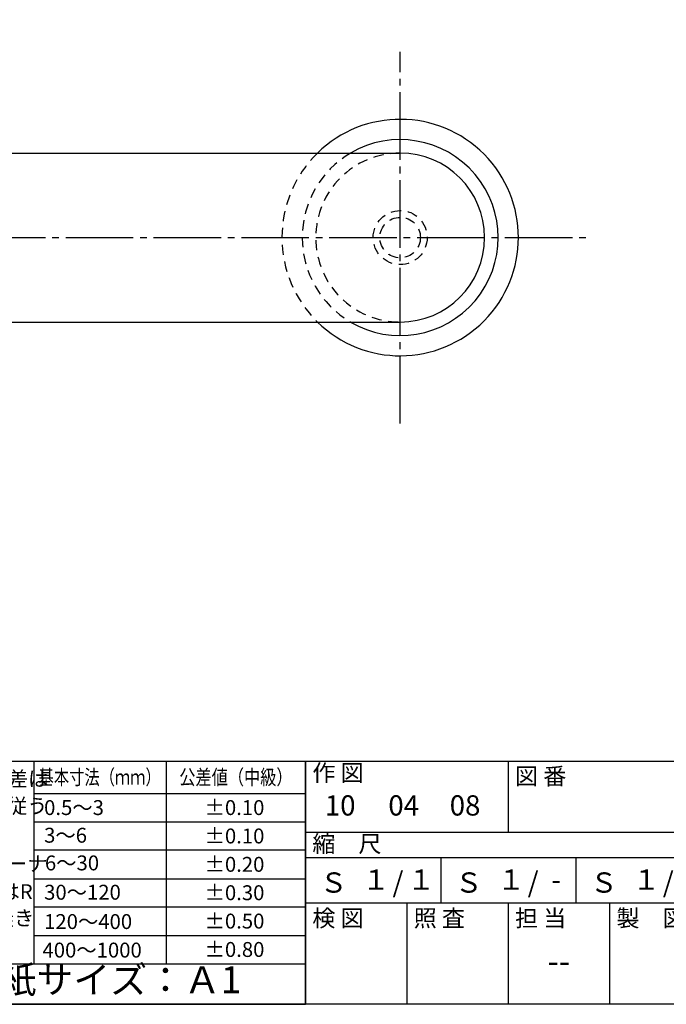
# Model space of a CAD drawing. Units: inches. Extents: x 126 to 933, y 103 to 663.
# Drawn here: x 746 to 842, y 103 to 249 of the extents above; entities that cross this region are included whole.
import ezdxf
from ezdxf.enums import TextEntityAlignment as Align

# ---------------------------------------------------------------- set-up
doc = ezdxf.new("R2010")
doc.units = ezdxf.units.IN
doc.header["$MEASUREMENT"] = 0
doc.linetypes.add('CENS', pattern=[13, 10, -1, 1, -1])
doc.linetypes.add('HIDS', pattern=[2.5, 1.5, -1])
for name, color, linetype in [('02-実線-1', 7, 'Continuous'), ('04-破線-1', 5, 'HIDS'), ('06-中心線', 1, 'CENS'), ('11-ﾈｼﾞ関連', 7, 'Continuous'), ('図枠', 7, 'Continuous'), ('図枠-名称', 254, 'Continuous'), ('図枠-文字', 4, 'Continuous'), ('図枠-細線', 251, 'Continuous')]:
    doc.layers.add(name, color=color, linetype=linetype)
doc.styles.add('STD', font='TXT.shx', dxfattribs={"bigfont": 'bigfont.shx'})

# ---------------------------------------------------------------- blocks, each defined once
blk = doc.blocks.new('A$C6EEE4BB3')
at = {"layer": '図枠', "color": 7}
for p, q in [((29.72, 36.25), (29.72, 25.75)), ((-0.28, 25.75), (59.72, 25.75)), ((-0.28, 15.25), (59.72, 15.25))]:
    blk.add_line(p, q, dxfattribs=at)
at = {"layer": '図枠'}
blk.add_lwpolyline([(-0.28, 36.25), (59.72, 36.25), (59.72, 0.25), (-0.28, 0.25)], close=True, dxfattribs=at)
at = {"layer": '図枠-細線', "color": 251}
for p, q in [((-0.28, 21.96), (59.72, 21.96)), ((19.72, 21.96), (19.72, 15.25)), ((39.72, 21.96), (39.72, 15.25)), ((14.72, 15.25), (14.72, 0.25)), ((29.72, 15.25), (29.72, 0.25)), ((44.72, 15.25), (44.72, 0.25))]:
    blk.add_line(p, q, dxfattribs=at)
at = {"layer": '図枠-文字', "color": 4, "style": 'STD'}
for s, height, p in [('作 図', 2.5, (0.72, 33.25)), ('図 番', 2.5, (30.72, 32.75)), ('縮\u3000尺', 2.5, (0.72, 22.75)), ('Ｓ', 3, (1.81, 16.77)), ('/', 3, (12.59, 16.81)), ('Ｓ', 3, (21.81, 16.77)), ('/', 3, (32.59, 16.81)), ('Ｓ', 3, (41.81, 16.77)), ('/', 3, (52.59, 16.81)), ('検 図', 2.5, (0.72, 11.75)), ('照 査', 2.5, (15.72, 11.75)), ('担 当', 2.5, (30.72, 11.75)), ('製\u3000図', 2.5, (45.72, 11.75))]:
    blk.add_text(s, height=height, dxfattribs=at).set_placement(p)
blk = doc.blocks.new('A$C4AF60884')
at = {"layer": '図枠', "color": 7}
for p, q in [((19.17, 5.75), (19.17, 35.75)), ((38.74, 35.75), (38.74, 5.75)), ((19.17, 30.95), (59.35, 30.95)), ((-0.65, 5.75), (59.35, 5.75))]:
    blk.add_line(p, q, dxfattribs=at)
at = {"layer": '図枠'}
blk.add_lwpolyline([(-0.65, 35.75), (59.35, 35.75), (59.35, -0.25), (-0.65, -0.25)], close=True, dxfattribs=at)
at = {"layer": '図枠-細線', "color": 251}
for p, q in [((19.17, 26.75), (59.35, 26.75)), ((59.35, 22.55), (19.17, 22.55)), ((19.17, 18.35), (59.35, 18.35)), ((59.35, 14.15), (19.17, 14.15)), ((19.17, 9.95), (59.35, 9.95))]:
    blk.add_line(p, q, dxfattribs=at)
at = {"layer": '図枠-文字', "color": 4, "style": 'STD'}
for s, height, p in [('指示無き公差は', 2.2, (0.27, 32.03)), ('右表公差に従う', 2.2, (0.15, 28.01)), ('0.5～3', 2.205, (20.66, 27.77)), ('±0.10', 2.205, (44.41, 27.77)), ('こと。', 2.2, (0.39, 23.62)), ('3～6', 2.205, (20.66, 23.68)), ('±0.10', 2.205, (44.41, 23.57)), ('指示無きコーナ', 2.2, (0.15, 19.47)), ('6～30', 2.205, (20.78, 19.58)), ('±0.20', 2.205, (44.41, 19.37)), ('ーR面取りはR', 2.2, (0.15, 15.33)), ('±0.30', 2.205, (44.41, 15.17)), ('30～120', 2.205, (20.66, 15.24)), ('0.3。バリ無き', 2.2, (0.03, 11.43)), ('120～400', 2.205, (20.66, 10.9)), ('±0.50', 2.205, (44.41, 10.97)), ('こと。', 2.2, (0.03, 7.52)), ('400～1000', 2.205, (20.42, 6.68)), ('±0.80', 2.205, (44.41, 6.77))]:
    blk.add_text(s, height=height, dxfattribs=at).set_placement(p)
at = {"layer": '図枠-文字', "color": 4, "style": 'STD', "width": 0.931818}
blk.add_text('基本寸法（ｍｍ）', height=2.205, dxfattribs=at).set_placement((19.84, 32.28), (37.92, 32.28), align=Align.FIT)
at = {"layer": '図枠-文字', "color": 4, "style": 'STD'}
blk.add_text('公差値（中級）', height=2.205, dxfattribs=at).set_placement((40.67, 32.28), (57.43, 32.28), align=Align.FIT)
blk.add_text('用紙サイズ：Ａ1', height=4, dxfattribs=at).set_placement((29.22, 2.87), align=Align.MIDDLE)

msp = doc.modelspace()

# ---------------------------------------------------------------- linework, layer by layer
at = {"layer": '02-実線-1'}
for p, q in [((732.403, 228.966), (802.403, 228.966)), ((732.403, 203.966), (802.403, 203.966))]:
    msp.add_line(p, q, dxfattribs=at)
for radius, start, end in [(17.5, 225.58469, 134.41531), (14.5, 239.54969, 120.45031)]:
    msp.add_arc((802.403, 216.466), radius, start, end, dxfattribs=at)
at = {"layer": '02-実線-1', "linetype": 'Continuous'}
msp.add_arc((802.403, 216.466), 12.5, 270, 90, dxfattribs=at)
at = {"layer": '04-破線-1'}
for radius, start, end in [(17.5, 134.41531, 225.58469), (14.5, 120.45031, 239.54969)]:
    msp.add_arc((802.403, 216.466), radius, start, end, dxfattribs=at)
at = {"layer": '04-破線-1', "color": 5, "linetype": 'HIDS'}
msp.add_arc((802.403, 216.466), 12.5, 90, 270, dxfattribs=at)
at = {"layer": '06-中心線', "linetype": 'CENS'}
for p, q in [((802.403, 188.966), (802.403, 243.966)), ((349.903, 216.466), (829.903, 216.466))]:
    msp.add_line(p, q, dxfattribs=at)
at = {"layer": '11-ﾈｼﾞ関連', "color": 5, "linetype": 'HIDS'}
for radius in [4, 3]:
    msp.add_circle((802.403, 216.466), radius, dxfattribs=at)
at = {"layer": '図枠'}
msp.add_lwpolyline([(126.405, 662.966), (933.405, 662.966), (933.405, 102.966), (126.405, 102.966)], close=True, dxfattribs=at)

# ---------------------------------------------------------------- block references
for name, p in [('A$C4AF60884', (729.05, 103.212)), ('A$C6EEE4BB3', (788.686, 102.721))]:
    msp.add_blockref(name, p, dxfattribs=at)

# ---------------------------------------------------------------- texts
at = {"layer": '図枠-名称', "style": 'STD'}
for s, height, p in [('10', 3, (793.525, 132.02)), ('04', 3, (802.925, 132.02)), ('08', 3, (812.009, 132.02)), ('１', 3, (798.813, 121.034)), ('１', 3, (805.507, 121.034)), ('１', 3, (818.813, 121.034)), ('１', 3, (838.813, 121.034)), ('-', 3, (825.507, 121.034)), ('--', 3.5, (825.886, 108.932))]:
    msp.add_text(s, height=height, dxfattribs=at).set_placement(p, align=Align.MIDDLE)

doc.saveas('drawing.dxf')
